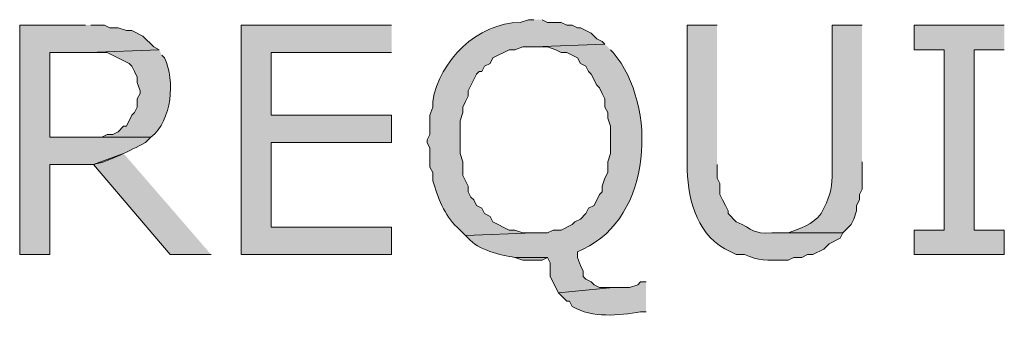
# Model space of a CAD drawing. Extents: x 17 to 595, y 17 to 775.
# Drawn here: x 41 to 62, y 168 to 175 of the extents above; entities that cross this region are included whole.
import ezdxf

# ---------------------------------------------------------------- set-up
doc = ezdxf.new("R2010")
doc.units = 0
doc.header["$MEASUREMENT"] = 0
doc.layers.add('Layer 1', color=7, linetype='Continuous', lineweight=0)

msp = doc.modelspace()

# ---------------------------------------------------------------- hatches: boundary and pattern name
at = {"layer": 'Layer 1', "true_color": 0x000000, "transparency": 33554687}
h = msp.add_hatch(color=18, dxfattribs=at)
edge = h.paths.add_edge_path()
edge.add_spline(control_points=[(42.3, 174.78), (42.3, 174.78), (40.86, 174.78), (40.86, 174.78), (40.86, 174.78), (40.86, 169.74), (40.86, 169.74), (40.86, 169.74), (41.52, 169.74), (41.52, 169.74), (41.52, 169.74), (41.52, 171.72), (41.52, 171.72), (41.52, 171.72), (42.48, 171.72), (42.48, 171.72), (42.891, 171.807), (43.249, 172.02), (43.62, 172.2), (43.62, 172.2), (43.74, 172.32), (43.74, 172.32), (43.74, 172.32), (41.52, 172.32), (41.52, 172.32), (41.52, 172.32), (41.52, 174.18), (41.52, 174.18), (41.52, 174.18), (42.36, 174.18), (42.36, 174.18), (42.36, 174.18), (43.92, 174.24), (43.92, 174.24), (43.92, 174.24), (43.8, 174.3), (43.8, 174.3), (43.8, 174.3), (43.56, 174.54), (43.56, 174.54), (43.56, 174.54), (43.32, 174.66), (43.32, 174.66), (43.32, 174.66), (43.2, 174.66), (43.2, 174.66), (43.2, 174.66), (43.02, 174.72), (43.02, 174.72), (43.02, 174.72), (42.84, 174.72), (42.84, 174.72), (42.84, 174.72), (42.72, 174.78), (42.72, 174.78), (42.72, 174.78), (42.42, 174.78), (42.42, 174.78)], knot_values=[0, 0, 0, 0, 1, 1, 1, 2, 2, 2, 3, 3, 3, 4, 4, 4, 5, 5, 5, 6, 6, 6, 7, 7, 7, 8, 8, 8, 9, 9, 9, 10, 10, 10, 11, 11, 11, 12, 12, 12, 13, 13, 13, 14, 14, 14, 15, 15, 15, 16, 16, 16, 17, 17, 17, 18, 18, 18, 19, 19, 19, 19], degree=3, periodic=0)
edge.add_line((42.42, 174.78), (42.3, 174.78))
for points in [[(49.02, 174.78), (45.72, 174.78), (45.72, 169.74), (49.02, 169.74), (49.02, 170.34), (46.38, 170.34), (46.38, 172.2), (49.02, 172.2), (49.02, 172.8), (46.38, 172.8), (46.38, 174.18), (49.02, 174.18)], [(62.46, 174.78), (60.48, 174.78), (60.48, 174.24), (61.14, 174.24), (61.14, 170.28), (60.48, 170.28), (60.48, 169.74), (62.46, 169.74), (62.46, 170.28), (61.8, 170.28), (61.8, 174.24), (62.46, 174.24)], [(43.14, 171.96), (42.48, 171.72), (44.16, 169.74), (45.06, 169.74)], [(51.72, 169.68), (51.9, 169.62), (52.32, 169.62), (52.44, 169.68)]]:
    msp.add_hatch(color=18, dxfattribs=at).paths.add_polyline_path(points)
h = msp.add_hatch(color=18, dxfattribs=at)
edge = h.paths.add_edge_path()
edge.add_spline(control_points=[(52.14, 174.9), (52.14, 174.9), (52.02, 174.9), (52.02, 174.9), (52.02, 174.9), (51.84, 174.84), (51.84, 174.84), (50.898, 174.826), (50.071, 174.008), (49.92, 173.1), (49.92, 173.1), (49.92, 172.98), (49.92, 172.98), (49.92, 172.98), (49.86, 172.8), (49.86, 172.8), (49.86, 172.8), (49.86, 172.38), (49.86, 172.38), (49.86, 172.38), (49.8, 172.26), (49.8, 172.26), (49.8, 172.26), (49.8, 172.2), (49.8, 172.2), (49.8, 172.2), (49.86, 172.08), (49.86, 172.08), (49.86, 172.08), (49.86, 171.66), (49.86, 171.66), (49.86, 171.66), (49.92, 171.54), (49.92, 171.54), (49.92, 171.54), (49.92, 171.36), (49.92, 171.36), (50.037, 171.008), (50.165, 170.6), (50.46, 170.34), (50.46, 170.34), (50.64, 170.16), (50.64, 170.16), (50.64, 170.16), (52.14, 170.22), (52.14, 170.22), (52.14, 170.22), (51.9, 170.22), (51.9, 170.22), (51.9, 170.22), (51.72, 170.28), (51.72, 170.28), (51.72, 170.28), (51.6, 170.28), (51.6, 170.28), (51.6, 170.28), (51.24, 170.46), (51.24, 170.46), (51.24, 170.46), (51.18, 170.58), (51.18, 170.58), (51.18, 170.58), (51.06, 170.64), (51.06, 170.64), (51.06, 170.64), (51, 170.76), (51, 170.76), (51, 170.76), (50.88, 170.82), (50.88, 170.82), (50.88, 170.82), (50.82, 170.94), (50.82, 170.94), (50.82, 170.94), (50.76, 171), (50.76, 171), (50.76, 171), (50.7, 171.12), (50.7, 171.12), (50.7, 171.12), (50.7, 171.24), (50.7, 171.24), (50.7, 171.24), (50.64, 171.36), (50.64, 171.36), (50.64, 171.36), (50.58, 171.48), (50.58, 171.48), (50.58, 171.48), (50.58, 171.78), (50.58, 171.78), (50.58, 171.78), (50.52, 171.96), (50.52, 171.96), (50.52, 171.96), (50.52, 172.68), (50.52, 172.68), (50.52, 172.68), (50.58, 172.86), (50.58, 172.86), (50.58, 172.86), (50.58, 172.98), (50.58, 172.98), (50.58, 172.98), (50.64, 173.1), (50.64, 173.1), (50.64, 173.1), (50.7, 173.22), (50.7, 173.22), (50.7, 173.22), (50.7, 173.34), (50.7, 173.34), (50.7, 173.34), (50.88, 173.7), (50.88, 173.7), (50.88, 173.7), (50.94, 173.76), (50.94, 173.76), (50.94, 173.76), (51, 173.76), (51, 173.76), (51, 173.76), (51.06, 173.88), (51.06, 173.88), (51.06, 173.88), (51.18, 173.94), (51.18, 173.94), (51.18, 173.94), (51.24, 174.06), (51.24, 174.06), (51.24, 174.06), (51.6, 174.24), (51.6, 174.24), (51.6, 174.24), (51.72, 174.24), (51.72, 174.24), (51.72, 174.24), (51.9, 174.3), (51.9, 174.3), (51.9, 174.3), (52.14, 174.3), (52.14, 174.3), (52.14, 174.3), (53.7, 174.36), (53.7, 174.36), (53.7, 174.36), (53.64, 174.42), (53.64, 174.42), (53.64, 174.42), (53.52, 174.48), (53.52, 174.48), (53.52, 174.48), (53.4, 174.6), (53.4, 174.6), (53.4, 174.6), (53.16, 174.72), (53.16, 174.72), (53.16, 174.72), (53.1, 174.72), (53.1, 174.72), (53.1, 174.72), (52.98, 174.78), (52.98, 174.78), (52.98, 174.78), (52.86, 174.78), (52.86, 174.78), (52.86, 174.78), (52.74, 174.84), (52.74, 174.84), (52.74, 174.84), (52.44, 174.84), (52.44, 174.84), (52.44, 174.84), (52.32, 174.9), (52.32, 174.9)], knot_values=[0, 0, 0, 0, 1, 1, 1, 2, 2, 2, 3, 3, 3, 4, 4, 4, 5, 5, 5, 6, 6, 6, 7, 7, 7, 8, 8, 8, 9, 9, 9, 10, 10, 10, 11, 11, 11, 12, 12, 12, 13, 13, 13, 14, 14, 14, 15, 15, 15, 16, 16, 16, 17, 17, 17, 18, 18, 18, 19, 19, 19, 20, 20, 20, 21, 21, 21, 22, 22, 22, 23, 23, 23, 24, 24, 24, 25, 25, 25, 26, 26, 26, 27, 27, 27, 28, 28, 28, 29, 29, 29, 30, 30, 30, 31, 31, 31, 32, 32, 32, 33, 33, 33, 34, 34, 34, 35, 35, 35, 36, 36, 36, 37, 37, 37, 38, 38, 38, 39, 39, 39, 40, 40, 40, 41, 41, 41, 42, 42, 42, 43, 43, 43, 44, 44, 44, 45, 45, 45, 46, 46, 46, 47, 47, 47, 48, 48, 48, 49, 49, 49, 50, 50, 50, 51, 51, 51, 52, 52, 52, 53, 53, 53, 54, 54, 54, 55, 55, 55, 56, 56, 56, 57, 57, 57, 58, 58, 58, 58], degree=3, periodic=0)
edge.add_line((52.32, 174.9), (52.14, 174.9))
h = msp.add_hatch(color=18, dxfattribs=at)
edge = h.paths.add_edge_path()
edge.add_spline(control_points=[(56.16, 174.78), (56.16, 174.78), (55.5, 174.78), (55.5, 174.78), (55.5, 174.78), (55.5, 171.6), (55.5, 171.6), (55.535, 170.886), (55.735, 170.127), (56.46, 169.8), (56.46, 169.8), (56.58, 169.74), (56.58, 169.74), (56.58, 169.74), (56.76, 169.74), (56.76, 169.74), (57.067, 169.608), (57.27, 169.613), (57.6, 169.62), (57.6, 169.62), (57.72, 169.62), (57.72, 169.62), (57.72, 169.62), (57.84, 169.68), (57.84, 169.68), (57.84, 169.68), (58.02, 169.68), (58.02, 169.68), (58.02, 169.68), (58.14, 169.74), (58.14, 169.74), (58.14, 169.74), (58.26, 169.74), (58.26, 169.74), (58.26, 169.74), (58.5, 169.86), (58.5, 169.86), (58.5, 169.86), (58.62, 169.98), (58.62, 169.98), (58.62, 169.98), (58.86, 170.1), (58.86, 170.1), (58.86, 170.1), (58.92, 170.22), (58.92, 170.22), (58.92, 170.22), (57.36, 170.22), (57.36, 170.22), (56.94, 170.185), (56.964, 170.295), (56.58, 170.46), (56.58, 170.46), (56.4, 170.64), (56.4, 170.64), (56.4, 170.64), (56.4, 170.7), (56.4, 170.7), (56.4, 170.7), (56.34, 170.82), (56.34, 170.82), (56.34, 170.82), (56.28, 170.94), (56.28, 170.94), (56.28, 170.94), (56.22, 171.06), (56.22, 171.06), (56.22, 171.06), (56.22, 171.3), (56.22, 171.3), (56.22, 171.3), (56.16, 171.42), (56.16, 171.42), (56.16, 171.42), (56.16, 171.72), (56.16, 171.72)], knot_values=[0, 0, 0, 0, 1, 1, 1, 2, 2, 2, 3, 3, 3, 4, 4, 4, 5, 5, 5, 6, 6, 6, 7, 7, 7, 8, 8, 8, 9, 9, 9, 10, 10, 10, 11, 11, 11, 12, 12, 12, 13, 13, 13, 14, 14, 14, 15, 15, 15, 16, 16, 16, 17, 17, 17, 18, 18, 18, 19, 19, 19, 20, 20, 20, 21, 21, 21, 22, 22, 22, 23, 23, 23, 24, 24, 24, 25, 25, 25, 25], degree=3, periodic=0)
edge.add_line((56.16, 171.72), (56.16, 174.78))
h = msp.add_hatch(color=18, dxfattribs=at)
edge = h.paths.add_edge_path()
edge.add_spline(control_points=[(59.34, 174.78), (59.34, 174.78), (58.68, 174.78), (58.68, 174.78), (58.68, 174.78), (58.68, 171.66), (58.68, 171.66), (58.696, 171.365), (58.675, 171.148), (58.56, 170.88), (58.56, 170.88), (58.5, 170.76), (58.5, 170.76), (58.5, 170.76), (58.44, 170.64), (58.44, 170.64), (58.253, 170.405), (57.98, 170.306), (57.72, 170.22), (57.72, 170.22), (57.42, 170.22), (57.42, 170.22), (57.42, 170.22), (58.92, 170.22), (58.92, 170.22), (58.92, 170.22), (59.1, 170.4), (59.1, 170.4), (59.1, 170.4), (59.16, 170.52), (59.16, 170.52), (59.16, 170.52), (59.22, 170.7), (59.22, 170.7), (59.22, 170.7), (59.22, 170.82), (59.22, 170.82), (59.22, 170.82), (59.28, 170.94), (59.28, 170.94), (59.28, 170.94), (59.28, 171.06), (59.28, 171.06), (59.28, 171.06), (59.34, 171.18), (59.34, 171.18), (59.34, 171.18), (59.34, 171.78), (59.34, 171.78)], knot_values=[0, 0, 0, 0, 1, 1, 1, 2, 2, 2, 3, 3, 3, 4, 4, 4, 5, 5, 5, 6, 6, 6, 7, 7, 7, 8, 8, 8, 9, 9, 9, 10, 10, 10, 11, 11, 11, 12, 12, 12, 13, 13, 13, 14, 14, 14, 15, 15, 15, 16, 16, 16, 16], degree=3, periodic=0)
edge.add_line((59.34, 171.78), (59.34, 174.78))
h = msp.add_hatch(color=18, dxfattribs=at)
edge = h.paths.add_edge_path()
edge.add_spline(control_points=[(53.7, 174.36), (53.7, 174.36), (52.14, 174.3), (52.14, 174.3), (52.14, 174.3), (52.44, 174.3), (52.44, 174.3), (52.44, 174.3), (52.62, 174.24), (52.62, 174.24), (52.62, 174.24), (52.74, 174.18), (52.74, 174.18), (52.74, 174.18), (52.86, 174.18), (52.86, 174.18), (52.86, 174.18), (53.1, 174.06), (53.1, 174.06), (53.1, 174.06), (53.16, 173.94), (53.16, 173.94), (53.16, 173.94), (53.28, 173.88), (53.28, 173.88), (53.28, 173.88), (53.34, 173.76), (53.34, 173.76), (53.34, 173.76), (53.4, 173.7), (53.4, 173.7), (53.4, 173.7), (53.52, 173.46), (53.52, 173.46), (53.52, 173.46), (53.58, 173.4), (53.58, 173.4), (53.58, 173.4), (53.64, 173.28), (53.64, 173.28), (53.64, 173.28), (53.7, 173.16), (53.7, 173.16), (53.7, 173.16), (53.7, 172.98), (53.7, 172.98), (53.7, 172.98), (53.76, 172.86), (53.76, 172.86), (53.76, 172.86), (53.76, 172.74), (53.76, 172.74), (53.76, 172.74), (53.82, 172.56), (53.82, 172.56), (53.82, 172.56), (53.82, 171.96), (53.82, 171.96), (53.82, 171.96), (53.76, 171.78), (53.76, 171.78), (53.76, 171.78), (53.76, 171.54), (53.76, 171.54), (53.76, 171.54), (53.7, 171.42), (53.7, 171.42), (53.7, 171.42), (53.64, 171.24), (53.64, 171.24), (53.64, 171.24), (53.64, 171.12), (53.64, 171.12), (53.64, 171.12), (53.58, 171.06), (53.58, 171.06), (53.58, 171.06), (53.46, 170.82), (53.46, 170.82), (53.46, 170.82), (53.34, 170.76), (53.34, 170.76), (53.34, 170.76), (53.28, 170.64), (53.28, 170.64), (53.28, 170.64), (53.16, 170.52), (53.16, 170.52), (53.16, 170.52), (53.04, 170.46), (53.04, 170.46), (53.04, 170.46), (52.98, 170.4), (52.98, 170.4), (52.98, 170.4), (52.74, 170.28), (52.74, 170.28), (52.74, 170.28), (52.56, 170.28), (52.56, 170.28), (52.56, 170.28), (52.44, 170.22), (52.44, 170.22), (52.44, 170.22), (52.14, 170.22), (52.14, 170.22), (52.14, 170.22), (50.64, 170.16), (50.64, 170.16), (50.64, 170.16), (50.7, 170.1), (50.7, 170.1), (50.912, 169.851), (51.416, 169.716), (51.72, 169.68), (51.72, 169.68), (52.44, 169.68), (52.44, 169.68), (52.44, 169.68), (52.5, 169.56), (52.5, 169.56), (52.5, 169.56), (52.5, 169.26), (52.5, 169.26), (52.5, 169.26), (52.68, 168.9), (52.68, 168.9), (52.68, 168.9), (53.88, 169.02), (53.88, 169.02), (53.88, 169.02), (53.58, 169.02), (53.58, 169.02), (53.58, 169.02), (53.46, 169.08), (53.46, 169.08), (53.46, 169.08), (53.4, 169.14), (53.4, 169.14), (53.4, 169.14), (53.28, 169.2), (53.28, 169.2), (53.28, 169.2), (53.22, 169.26), (53.22, 169.26), (53.22, 169.26), (53.22, 169.38), (53.22, 169.38), (53.22, 169.38), (53.16, 169.5), (53.16, 169.5), (53.16, 169.5), (53.1, 169.68), (53.1, 169.68), (53.1, 169.68), (53.1, 169.8), (53.1, 169.8), (53.1, 169.8), (53.22, 169.86), (53.22, 169.86), (54.731, 170.559), (54.87, 172.991), (53.88, 174.18), (53.88, 174.18), (53.82, 174.24), (53.82, 174.24)], knot_values=[0, 0, 0, 0, 1, 1, 1, 2, 2, 2, 3, 3, 3, 4, 4, 4, 5, 5, 5, 6, 6, 6, 7, 7, 7, 8, 8, 8, 9, 9, 9, 10, 10, 10, 11, 11, 11, 12, 12, 12, 13, 13, 13, 14, 14, 14, 15, 15, 15, 16, 16, 16, 17, 17, 17, 18, 18, 18, 19, 19, 19, 20, 20, 20, 21, 21, 21, 22, 22, 22, 23, 23, 23, 24, 24, 24, 25, 25, 25, 26, 26, 26, 27, 27, 27, 28, 28, 28, 29, 29, 29, 30, 30, 30, 31, 31, 31, 32, 32, 32, 33, 33, 33, 34, 34, 34, 35, 35, 35, 36, 36, 36, 37, 37, 37, 38, 38, 38, 39, 39, 39, 40, 40, 40, 41, 41, 41, 42, 42, 42, 43, 43, 43, 44, 44, 44, 45, 45, 45, 46, 46, 46, 47, 47, 47, 48, 48, 48, 49, 49, 49, 50, 50, 50, 51, 51, 51, 52, 52, 52, 53, 53, 53, 54, 54, 54, 55, 55, 55, 55], degree=3, periodic=0)
edge.add_line((53.82, 174.24), (53.7, 174.36))
h = msp.add_hatch(color=18, dxfattribs=at)
edge = h.paths.add_edge_path()
edge.add_spline(control_points=[(43.92, 174.24), (43.92, 174.24), (42.36, 174.18), (42.36, 174.18), (42.36, 174.18), (42.78, 174.18), (42.78, 174.18), (42.78, 174.18), (43.26, 173.94), (43.26, 173.94), (43.26, 173.94), (43.32, 173.88), (43.32, 173.88), (43.32, 173.88), (43.38, 173.76), (43.38, 173.76), (43.38, 173.76), (43.44, 173.64), (43.44, 173.64), (43.44, 173.64), (43.44, 173.52), (43.44, 173.52), (43.44, 173.52), (43.5, 173.34), (43.5, 173.34), (43.5, 173.34), (43.5, 173.28), (43.5, 173.28), (43.5, 173.28), (43.44, 173.16), (43.44, 173.16), (43.44, 173.16), (43.44, 172.98), (43.44, 172.98), (43.44, 172.98), (43.38, 172.86), (43.38, 172.86), (43.38, 172.86), (43.32, 172.8), (43.32, 172.8), (43.32, 172.8), (43.2, 172.56), (43.2, 172.56), (43.2, 172.56), (43.14, 172.56), (43.14, 172.56), (43.14, 172.56), (43.02, 172.44), (43.02, 172.44), (43.02, 172.44), (42.9, 172.38), (42.9, 172.38), (42.9, 172.38), (42.78, 172.38), (42.78, 172.38), (42.78, 172.38), (42.66, 172.32), (42.66, 172.32), (42.66, 172.32), (41.52, 172.32), (41.52, 172.32), (41.52, 172.32), (43.74, 172.32), (43.74, 172.32), (44.207, 172.696), (44.267, 173.554), (44.04, 174.06), (44.04, 174.06), (43.98, 174.12), (43.98, 174.12)], knot_values=[0, 0, 0, 0, 1, 1, 1, 2, 2, 2, 3, 3, 3, 4, 4, 4, 5, 5, 5, 6, 6, 6, 7, 7, 7, 8, 8, 8, 9, 9, 9, 10, 10, 10, 11, 11, 11, 12, 12, 12, 13, 13, 13, 14, 14, 14, 15, 15, 15, 16, 16, 16, 17, 17, 17, 18, 18, 18, 19, 19, 19, 20, 20, 20, 21, 21, 21, 22, 22, 22, 23, 23, 23, 23], degree=3, periodic=0)
edge.add_line((43.98, 174.12), (43.92, 174.24))
h = msp.add_hatch(color=18, dxfattribs=at)
edge = h.paths.add_edge_path()
edge.add_spline(control_points=[(54.6, 169.14), (54.6, 169.14), (54.48, 169.14), (54.48, 169.14), (54.48, 169.14), (54.42, 169.08), (54.42, 169.08), (54.42, 169.08), (54.24, 169.02), (54.24, 169.02), (54.24, 169.02), (53.88, 169.02), (53.88, 169.02), (53.88, 169.02), (52.68, 168.9), (52.68, 168.9), (52.68, 168.9), (52.86, 168.72), (52.86, 168.72), (52.86, 168.72), (52.92, 168.72), (52.92, 168.72), (52.92, 168.72), (52.98, 168.6), (52.98, 168.6), (53.433, 168.341), (53.994, 168.405), (54.48, 168.48), (54.48, 168.48), (54.6, 168.48), (54.6, 168.48)], knot_values=[0, 0, 0, 0, 1, 1, 1, 2, 2, 2, 3, 3, 3, 4, 4, 4, 5, 5, 5, 6, 6, 6, 7, 7, 7, 8, 8, 8, 9, 9, 9, 10, 10, 10, 10], degree=3, periodic=0)
edge.add_line((54.6, 168.48), (54.6, 169.14))

# ---------------------------------------------------------------- linework, layer by layer
at = {"layer": 'Layer 1'}
for points in [[(49.02, 174.78), (45.72, 174.78), (45.72, 169.74), (49.02, 169.74), (49.02, 170.34), (46.38, 170.34), (46.38, 172.2), (49.02, 172.2), (49.02, 172.8), (46.38, 172.8), (46.38, 174.18), (49.02, 174.18)], [(62.46, 174.78), (60.48, 174.78), (60.48, 174.24), (61.14, 174.24), (61.14, 170.28), (60.48, 170.28), (60.48, 169.74), (62.46, 169.74), (62.46, 170.28), (61.8, 170.28), (61.8, 174.24), (62.46, 174.24)], [(43.14, 171.96), (42.48, 171.72), (44.16, 169.74), (45.06, 169.74)], [(51.72, 169.68), (51.9, 169.62), (52.32, 169.62), (52.44, 169.68)]]:
    msp.add_lwpolyline(points, dxfattribs=at)
for points, knots in [([(42.3, 174.78), (42.3, 174.78), (40.86, 174.78), (40.86, 174.78), (40.86, 174.78), (40.86, 169.74), (40.86, 169.74), (40.86, 169.74), (41.52, 169.74), (41.52, 169.74), (41.52, 169.74), (41.52, 171.72), (41.52, 171.72), (41.52, 171.72), (42.48, 171.72), (42.48, 171.72), (42.891, 171.807), (43.249, 172.02), (43.62, 172.2), (43.62, 172.2), (43.74, 172.32), (43.74, 172.32), (43.74, 172.32), (41.52, 172.32), (41.52, 172.32), (41.52, 172.32), (41.52, 174.18), (41.52, 174.18), (41.52, 174.18), (42.36, 174.18), (42.36, 174.18), (42.36, 174.18), (43.92, 174.24), (43.92, 174.24), (43.92, 174.24), (43.8, 174.3), (43.8, 174.3), (43.8, 174.3), (43.56, 174.54), (43.56, 174.54), (43.56, 174.54), (43.32, 174.66), (43.32, 174.66), (43.32, 174.66), (43.2, 174.66), (43.2, 174.66), (43.2, 174.66), (43.02, 174.72), (43.02, 174.72), (43.02, 174.72), (42.84, 174.72), (42.84, 174.72), (42.84, 174.72), (42.72, 174.78), (42.72, 174.78), (42.72, 174.78), (42.42, 174.78), (42.42, 174.78)], [0, 0, 0, 0, 1, 1, 1, 2, 2, 2, 3, 3, 3, 4, 4, 4, 5, 5, 5, 6, 6, 6, 7, 7, 7, 8, 8, 8, 9, 9, 9, 10, 10, 10, 11, 11, 11, 12, 12, 12, 13, 13, 13, 14, 14, 14, 15, 15, 15, 16, 16, 16, 17, 17, 17, 18, 18, 18, 19, 19, 19, 19]), ([(52.14, 174.9), (52.14, 174.9), (52.02, 174.9), (52.02, 174.9), (52.02, 174.9), (51.84, 174.84), (51.84, 174.84), (50.898, 174.826), (50.071, 174.008), (49.92, 173.1), (49.92, 173.1), (49.92, 172.98), (49.92, 172.98), (49.92, 172.98), (49.86, 172.8), (49.86, 172.8), (49.86, 172.8), (49.86, 172.38), (49.86, 172.38), (49.86, 172.38), (49.8, 172.26), (49.8, 172.26), (49.8, 172.26), (49.8, 172.2), (49.8, 172.2), (49.8, 172.2), (49.86, 172.08), (49.86, 172.08), (49.86, 172.08), (49.86, 171.66), (49.86, 171.66), (49.86, 171.66), (49.92, 171.54), (49.92, 171.54), (49.92, 171.54), (49.92, 171.36), (49.92, 171.36), (50.037, 171.008), (50.165, 170.6), (50.46, 170.34), (50.46, 170.34), (50.64, 170.16), (50.64, 170.16), (50.64, 170.16), (52.14, 170.22), (52.14, 170.22), (52.14, 170.22), (51.9, 170.22), (51.9, 170.22), (51.9, 170.22), (51.72, 170.28), (51.72, 170.28), (51.72, 170.28), (51.6, 170.28), (51.6, 170.28), (51.6, 170.28), (51.24, 170.46), (51.24, 170.46), (51.24, 170.46), (51.18, 170.58), (51.18, 170.58), (51.18, 170.58), (51.06, 170.64), (51.06, 170.64), (51.06, 170.64), (51, 170.76), (51, 170.76), (51, 170.76), (50.88, 170.82), (50.88, 170.82), (50.88, 170.82), (50.82, 170.94), (50.82, 170.94), (50.82, 170.94), (50.76, 171), (50.76, 171), (50.76, 171), (50.7, 171.12), (50.7, 171.12), (50.7, 171.12), (50.7, 171.24), (50.7, 171.24), (50.7, 171.24), (50.64, 171.36), (50.64, 171.36), (50.64, 171.36), (50.58, 171.48), (50.58, 171.48), (50.58, 171.48), (50.58, 171.78), (50.58, 171.78), (50.58, 171.78), (50.52, 171.96), (50.52, 171.96), (50.52, 171.96), (50.52, 172.68), (50.52, 172.68), (50.52, 172.68), (50.58, 172.86), (50.58, 172.86), (50.58, 172.86), (50.58, 172.98), (50.58, 172.98), (50.58, 172.98), (50.64, 173.1), (50.64, 173.1), (50.64, 173.1), (50.7, 173.22), (50.7, 173.22), (50.7, 173.22), (50.7, 173.34), (50.7, 173.34), (50.7, 173.34), (50.88, 173.7), (50.88, 173.7), (50.88, 173.7), (50.94, 173.76), (50.94, 173.76), (50.94, 173.76), (51, 173.76), (51, 173.76), (51, 173.76), (51.06, 173.88), (51.06, 173.88), (51.06, 173.88), (51.18, 173.94), (51.18, 173.94), (51.18, 173.94), (51.24, 174.06), (51.24, 174.06), (51.24, 174.06), (51.6, 174.24), (51.6, 174.24), (51.6, 174.24), (51.72, 174.24), (51.72, 174.24), (51.72, 174.24), (51.9, 174.3), (51.9, 174.3), (51.9, 174.3), (52.14, 174.3), (52.14, 174.3), (52.14, 174.3), (53.7, 174.36), (53.7, 174.36), (53.7, 174.36), (53.64, 174.42), (53.64, 174.42), (53.64, 174.42), (53.52, 174.48), (53.52, 174.48), (53.52, 174.48), (53.4, 174.6), (53.4, 174.6), (53.4, 174.6), (53.16, 174.72), (53.16, 174.72), (53.16, 174.72), (53.1, 174.72), (53.1, 174.72), (53.1, 174.72), (52.98, 174.78), (52.98, 174.78), (52.98, 174.78), (52.86, 174.78), (52.86, 174.78), (52.86, 174.78), (52.74, 174.84), (52.74, 174.84), (52.74, 174.84), (52.44, 174.84), (52.44, 174.84), (52.44, 174.84), (52.32, 174.9), (52.32, 174.9)], [0, 0, 0, 0, 1, 1, 1, 2, 2, 2, 3, 3, 3, 4, 4, 4, 5, 5, 5, 6, 6, 6, 7, 7, 7, 8, 8, 8, 9, 9, 9, 10, 10, 10, 11, 11, 11, 12, 12, 12, 13, 13, 13, 14, 14, 14, 15, 15, 15, 16, 16, 16, 17, 17, 17, 18, 18, 18, 19, 19, 19, 20, 20, 20, 21, 21, 21, 22, 22, 22, 23, 23, 23, 24, 24, 24, 25, 25, 25, 26, 26, 26, 27, 27, 27, 28, 28, 28, 29, 29, 29, 30, 30, 30, 31, 31, 31, 32, 32, 32, 33, 33, 33, 34, 34, 34, 35, 35, 35, 36, 36, 36, 37, 37, 37, 38, 38, 38, 39, 39, 39, 40, 40, 40, 41, 41, 41, 42, 42, 42, 43, 43, 43, 44, 44, 44, 45, 45, 45, 46, 46, 46, 47, 47, 47, 48, 48, 48, 49, 49, 49, 50, 50, 50, 51, 51, 51, 52, 52, 52, 53, 53, 53, 54, 54, 54, 55, 55, 55, 56, 56, 56, 57, 57, 57, 58, 58, 58, 58]), ([(56.16, 174.78), (56.16, 174.78), (55.5, 174.78), (55.5, 174.78), (55.5, 174.78), (55.5, 171.6), (55.5, 171.6), (55.535, 170.886), (55.735, 170.127), (56.46, 169.8), (56.46, 169.8), (56.58, 169.74), (56.58, 169.74), (56.58, 169.74), (56.76, 169.74), (56.76, 169.74), (57.067, 169.608), (57.27, 169.613), (57.6, 169.62), (57.6, 169.62), (57.72, 169.62), (57.72, 169.62), (57.72, 169.62), (57.84, 169.68), (57.84, 169.68), (57.84, 169.68), (58.02, 169.68), (58.02, 169.68), (58.02, 169.68), (58.14, 169.74), (58.14, 169.74), (58.14, 169.74), (58.26, 169.74), (58.26, 169.74), (58.26, 169.74), (58.5, 169.86), (58.5, 169.86), (58.5, 169.86), (58.62, 169.98), (58.62, 169.98), (58.62, 169.98), (58.86, 170.1), (58.86, 170.1), (58.86, 170.1), (58.92, 170.22), (58.92, 170.22), (58.92, 170.22), (57.36, 170.22), (57.36, 170.22), (56.94, 170.185), (56.964, 170.295), (56.58, 170.46), (56.58, 170.46), (56.4, 170.64), (56.4, 170.64), (56.4, 170.64), (56.4, 170.7), (56.4, 170.7), (56.4, 170.7), (56.34, 170.82), (56.34, 170.82), (56.34, 170.82), (56.28, 170.94), (56.28, 170.94), (56.28, 170.94), (56.22, 171.06), (56.22, 171.06), (56.22, 171.06), (56.22, 171.3), (56.22, 171.3), (56.22, 171.3), (56.16, 171.42), (56.16, 171.42), (56.16, 171.42), (56.16, 171.72), (56.16, 171.72)], [0, 0, 0, 0, 1, 1, 1, 2, 2, 2, 3, 3, 3, 4, 4, 4, 5, 5, 5, 6, 6, 6, 7, 7, 7, 8, 8, 8, 9, 9, 9, 10, 10, 10, 11, 11, 11, 12, 12, 12, 13, 13, 13, 14, 14, 14, 15, 15, 15, 16, 16, 16, 17, 17, 17, 18, 18, 18, 19, 19, 19, 20, 20, 20, 21, 21, 21, 22, 22, 22, 23, 23, 23, 24, 24, 24, 25, 25, 25, 25]), ([(59.34, 174.78), (59.34, 174.78), (58.68, 174.78), (58.68, 174.78), (58.68, 174.78), (58.68, 171.66), (58.68, 171.66), (58.696, 171.365), (58.675, 171.148), (58.56, 170.88), (58.56, 170.88), (58.5, 170.76), (58.5, 170.76), (58.5, 170.76), (58.44, 170.64), (58.44, 170.64), (58.253, 170.405), (57.98, 170.306), (57.72, 170.22), (57.72, 170.22), (57.42, 170.22), (57.42, 170.22), (57.42, 170.22), (58.92, 170.22), (58.92, 170.22), (58.92, 170.22), (59.1, 170.4), (59.1, 170.4), (59.1, 170.4), (59.16, 170.52), (59.16, 170.52), (59.16, 170.52), (59.22, 170.7), (59.22, 170.7), (59.22, 170.7), (59.22, 170.82), (59.22, 170.82), (59.22, 170.82), (59.28, 170.94), (59.28, 170.94), (59.28, 170.94), (59.28, 171.06), (59.28, 171.06), (59.28, 171.06), (59.34, 171.18), (59.34, 171.18), (59.34, 171.18), (59.34, 171.78), (59.34, 171.78)], [0, 0, 0, 0, 1, 1, 1, 2, 2, 2, 3, 3, 3, 4, 4, 4, 5, 5, 5, 6, 6, 6, 7, 7, 7, 8, 8, 8, 9, 9, 9, 10, 10, 10, 11, 11, 11, 12, 12, 12, 13, 13, 13, 14, 14, 14, 15, 15, 15, 16, 16, 16, 16]), ([(53.7, 174.36), (53.7, 174.36), (52.14, 174.3), (52.14, 174.3), (52.14, 174.3), (52.44, 174.3), (52.44, 174.3), (52.44, 174.3), (52.62, 174.24), (52.62, 174.24), (52.62, 174.24), (52.74, 174.18), (52.74, 174.18), (52.74, 174.18), (52.86, 174.18), (52.86, 174.18), (52.86, 174.18), (53.1, 174.06), (53.1, 174.06), (53.1, 174.06), (53.16, 173.94), (53.16, 173.94), (53.16, 173.94), (53.28, 173.88), (53.28, 173.88), (53.28, 173.88), (53.34, 173.76), (53.34, 173.76), (53.34, 173.76), (53.4, 173.7), (53.4, 173.7), (53.4, 173.7), (53.52, 173.46), (53.52, 173.46), (53.52, 173.46), (53.58, 173.4), (53.58, 173.4), (53.58, 173.4), (53.64, 173.28), (53.64, 173.28), (53.64, 173.28), (53.7, 173.16), (53.7, 173.16), (53.7, 173.16), (53.7, 172.98), (53.7, 172.98), (53.7, 172.98), (53.76, 172.86), (53.76, 172.86), (53.76, 172.86), (53.76, 172.74), (53.76, 172.74), (53.76, 172.74), (53.82, 172.56), (53.82, 172.56), (53.82, 172.56), (53.82, 171.96), (53.82, 171.96), (53.82, 171.96), (53.76, 171.78), (53.76, 171.78), (53.76, 171.78), (53.76, 171.54), (53.76, 171.54), (53.76, 171.54), (53.7, 171.42), (53.7, 171.42), (53.7, 171.42), (53.64, 171.24), (53.64, 171.24), (53.64, 171.24), (53.64, 171.12), (53.64, 171.12), (53.64, 171.12), (53.58, 171.06), (53.58, 171.06), (53.58, 171.06), (53.46, 170.82), (53.46, 170.82), (53.46, 170.82), (53.34, 170.76), (53.34, 170.76), (53.34, 170.76), (53.28, 170.64), (53.28, 170.64), (53.28, 170.64), (53.16, 170.52), (53.16, 170.52), (53.16, 170.52), (53.04, 170.46), (53.04, 170.46), (53.04, 170.46), (52.98, 170.4), (52.98, 170.4), (52.98, 170.4), (52.74, 170.28), (52.74, 170.28), (52.74, 170.28), (52.56, 170.28), (52.56, 170.28), (52.56, 170.28), (52.44, 170.22), (52.44, 170.22), (52.44, 170.22), (52.14, 170.22), (52.14, 170.22), (52.14, 170.22), (50.64, 170.16), (50.64, 170.16), (50.64, 170.16), (50.7, 170.1), (50.7, 170.1), (50.912, 169.851), (51.416, 169.716), (51.72, 169.68), (51.72, 169.68), (52.44, 169.68), (52.44, 169.68), (52.44, 169.68), (52.5, 169.56), (52.5, 169.56), (52.5, 169.56), (52.5, 169.26), (52.5, 169.26), (52.5, 169.26), (52.68, 168.9), (52.68, 168.9), (52.68, 168.9), (53.88, 169.02), (53.88, 169.02), (53.88, 169.02), (53.58, 169.02), (53.58, 169.02), (53.58, 169.02), (53.46, 169.08), (53.46, 169.08), (53.46, 169.08), (53.4, 169.14), (53.4, 169.14), (53.4, 169.14), (53.28, 169.2), (53.28, 169.2), (53.28, 169.2), (53.22, 169.26), (53.22, 169.26), (53.22, 169.26), (53.22, 169.38), (53.22, 169.38), (53.22, 169.38), (53.16, 169.5), (53.16, 169.5), (53.16, 169.5), (53.1, 169.68), (53.1, 169.68), (53.1, 169.68), (53.1, 169.8), (53.1, 169.8), (53.1, 169.8), (53.22, 169.86), (53.22, 169.86), (54.731, 170.559), (54.87, 172.991), (53.88, 174.18), (53.88, 174.18), (53.82, 174.24), (53.82, 174.24)], [0, 0, 0, 0, 1, 1, 1, 2, 2, 2, 3, 3, 3, 4, 4, 4, 5, 5, 5, 6, 6, 6, 7, 7, 7, 8, 8, 8, 9, 9, 9, 10, 10, 10, 11, 11, 11, 12, 12, 12, 13, 13, 13, 14, 14, 14, 15, 15, 15, 16, 16, 16, 17, 17, 17, 18, 18, 18, 19, 19, 19, 20, 20, 20, 21, 21, 21, 22, 22, 22, 23, 23, 23, 24, 24, 24, 25, 25, 25, 26, 26, 26, 27, 27, 27, 28, 28, 28, 29, 29, 29, 30, 30, 30, 31, 31, 31, 32, 32, 32, 33, 33, 33, 34, 34, 34, 35, 35, 35, 36, 36, 36, 37, 37, 37, 38, 38, 38, 39, 39, 39, 40, 40, 40, 41, 41, 41, 42, 42, 42, 43, 43, 43, 44, 44, 44, 45, 45, 45, 46, 46, 46, 47, 47, 47, 48, 48, 48, 49, 49, 49, 50, 50, 50, 51, 51, 51, 52, 52, 52, 53, 53, 53, 54, 54, 54, 55, 55, 55, 55]), ([(43.92, 174.24), (43.92, 174.24), (42.36, 174.18), (42.36, 174.18), (42.36, 174.18), (42.78, 174.18), (42.78, 174.18), (42.78, 174.18), (43.26, 173.94), (43.26, 173.94), (43.26, 173.94), (43.32, 173.88), (43.32, 173.88), (43.32, 173.88), (43.38, 173.76), (43.38, 173.76), (43.38, 173.76), (43.44, 173.64), (43.44, 173.64), (43.44, 173.64), (43.44, 173.52), (43.44, 173.52), (43.44, 173.52), (43.5, 173.34), (43.5, 173.34), (43.5, 173.34), (43.5, 173.28), (43.5, 173.28), (43.5, 173.28), (43.44, 173.16), (43.44, 173.16), (43.44, 173.16), (43.44, 172.98), (43.44, 172.98), (43.44, 172.98), (43.38, 172.86), (43.38, 172.86), (43.38, 172.86), (43.32, 172.8), (43.32, 172.8), (43.32, 172.8), (43.2, 172.56), (43.2, 172.56), (43.2, 172.56), (43.14, 172.56), (43.14, 172.56), (43.14, 172.56), (43.02, 172.44), (43.02, 172.44), (43.02, 172.44), (42.9, 172.38), (42.9, 172.38), (42.9, 172.38), (42.78, 172.38), (42.78, 172.38), (42.78, 172.38), (42.66, 172.32), (42.66, 172.32), (42.66, 172.32), (41.52, 172.32), (41.52, 172.32), (41.52, 172.32), (43.74, 172.32), (43.74, 172.32), (44.207, 172.696), (44.267, 173.554), (44.04, 174.06), (44.04, 174.06), (43.98, 174.12), (43.98, 174.12)], [0, 0, 0, 0, 1, 1, 1, 2, 2, 2, 3, 3, 3, 4, 4, 4, 5, 5, 5, 6, 6, 6, 7, 7, 7, 8, 8, 8, 9, 9, 9, 10, 10, 10, 11, 11, 11, 12, 12, 12, 13, 13, 13, 14, 14, 14, 15, 15, 15, 16, 16, 16, 17, 17, 17, 18, 18, 18, 19, 19, 19, 20, 20, 20, 21, 21, 21, 22, 22, 22, 23, 23, 23, 23]), ([(54.6, 169.14), (54.6, 169.14), (54.48, 169.14), (54.48, 169.14), (54.48, 169.14), (54.42, 169.08), (54.42, 169.08), (54.42, 169.08), (54.24, 169.02), (54.24, 169.02), (54.24, 169.02), (53.88, 169.02), (53.88, 169.02), (53.88, 169.02), (52.68, 168.9), (52.68, 168.9), (52.68, 168.9), (52.86, 168.72), (52.86, 168.72), (52.86, 168.72), (52.92, 168.72), (52.92, 168.72), (52.92, 168.72), (52.98, 168.6), (52.98, 168.6), (53.433, 168.341), (53.994, 168.405), (54.48, 168.48), (54.48, 168.48), (54.6, 168.48), (54.6, 168.48)], [0, 0, 0, 0, 1, 1, 1, 2, 2, 2, 3, 3, 3, 4, 4, 4, 5, 5, 5, 6, 6, 6, 7, 7, 7, 8, 8, 8, 9, 9, 9, 10, 10, 10, 10])]:
    msp.add_open_spline(points, degree=3, knots=knots, dxfattribs=at)

doc.saveas('drawing.dxf')
